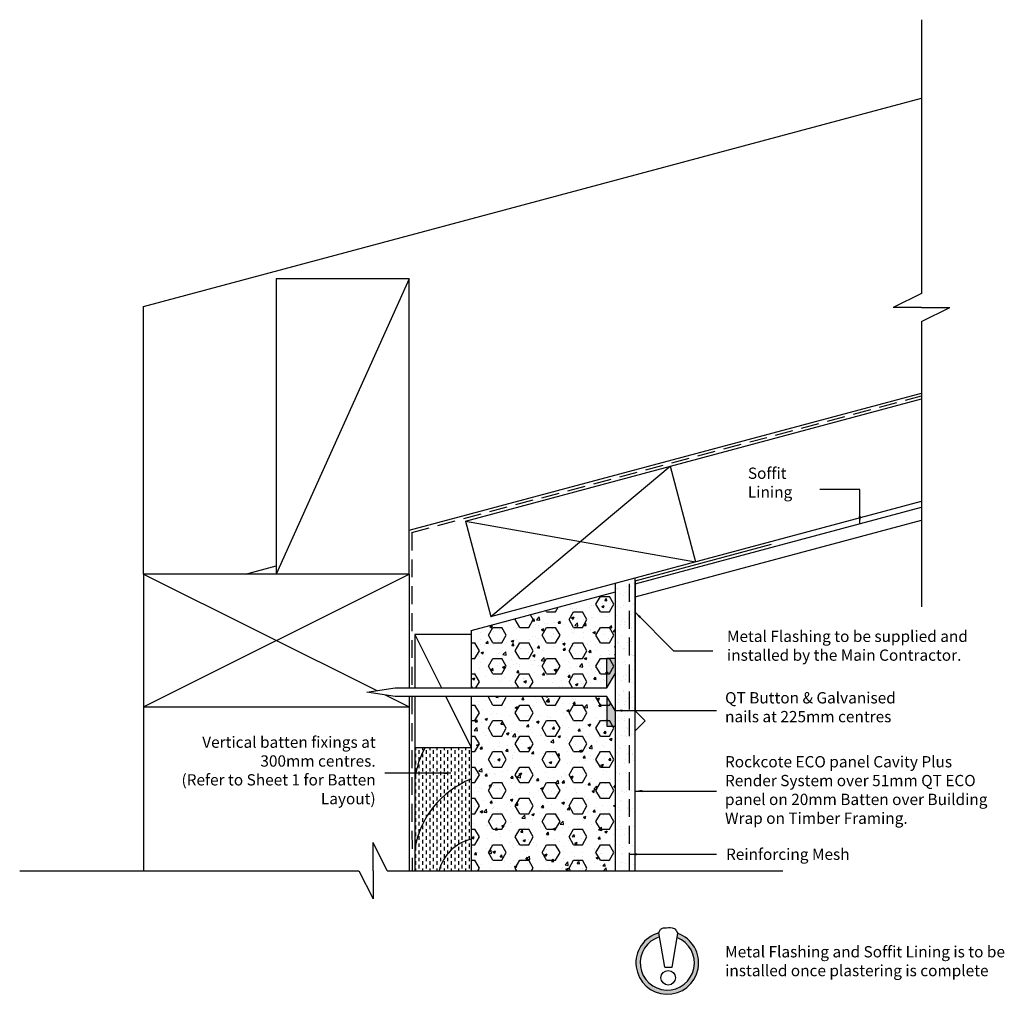
# Model space of a CAD drawing. Units: millimetres. Extents: x 102 to 450, y 88 to 433.
import ezdxf

# ---------------------------------------------------------------- set-up
doc = ezdxf.new("R2010")
doc.units = ezdxf.units.MM
doc.linetypes.add('BUILDING WRAP', pattern=[9.525, 6.35, -3.175])
doc.linetypes.add('MESH', pattern=[9.525, 6.35, -3.175])
for name, color, linetype in [('BACKGROUND', 1, 'Continuous'), ('BUILDING WRAP', 2, 'BUILDING WRAP'), ('FLASHINGS', 6, 'Continuous'), ('FOREGROUND', 3, 'Continuous'), ('HATCHES', 6, 'Continuous'), ('MESH', 2, 'MESH'), ('TEXT GENERAL', 7, 'Continuous')]:
    doc.layers.add(name, color=color, linetype=linetype)
doc.styles.add('Notes', font='stylu.ttf', dxfattribs={"height": 5})
doc.styles.add('Rockcote', font='stylu.ttf')
doc.styles.get("Standard").update_dxf_attribs({"font": 'Rock.TTF'})
doc.dimstyles.new('ISO-25', dxfattribs={"dimtxt": 2.5, "dimasz": 2.5, "dimexe": 1.25, "dimexo": 0.625, "dimtad": 1, "dimtxsty": 'Standard', "dimcen": 2.5, "dimadec": 0, "dimazin": 0, "dimtfac": 1, "dimtmove": 0, "dimatfit": 3, "dimfxl": 0, "dimarcsym": 0})

# ---------------------------------------------------------------- blocks, each defined once
blk = doc.blocks.new('NAIL75X3')
for p, q in [((-3, -5), (0, 0)), ((0, 0), (0, -13)), ((-88, -6.5), (-78, -5)), ((-78, -8), (-88, -6.5)), ((-78, -5), (-3, -5)), ((-3, -8), (-78, -8)), ((0, -13), (-3, -8))]:
    blk.add_line(p, q)

msp = doc.modelspace()

# ---------------------------------------------------------------- hatches: boundary and pattern name
at = {"layer": 'FOREGROUND'}
h = msp.add_hatch(dxfattribs=at)
h.set_pattern_fill('AR-SAND', color=1, scale=0.1, style=0)
h.set_pattern_definition([(37.5, (-826.2564, -1102.152), (-0.160003, 4.894132), [0, -3.8608, 0, -4.318, 0, -4.1275]), (7.5, (-826.2564, -1102.152), (4.495233, 7.16825), [0, -2.0828, 0, -3.4798, 0, -1.3335]), (327.5, (-829.3806, -1102.152), (7.909924, 0.014372), [0, -1.27, 0, -4.572, 0, -5.969]), (317.5, (-829.3806, -1102.152), (7.635565, 2.229293), [0, -0.635, 0, -2.9972, 0, -3.429])])
h.paths.add_polyline_path([(319.5, 235.21), (312.5, 233.33), (312.5, 131.49), (319.5, 131.49)])
h = msp.add_hatch(color=256, dxfattribs=at)
h.paths.add_polyline_path([(312.5, 206.74), (309.5, 206.74), (309.5, 196.25), (312.5, 201.25)])
h.paths.add_polyline_path([(312.5, 188.22), (309.5, 193.22), (309.5, 182.74), (312.5, 182.74)])
at = {"layer": 'HATCHES'}
h = msp.add_hatch(dxfattribs=at)
h.set_pattern_fill('HEX', color=256, style=0)
h.set_pattern_definition([(0, (-826.2564, -1102.152), (0, 5.49926), [3.175, -6.35]), (120, (-826.2564, -1102.152), (-4.762499, -2.74963), [3.175, -6.35]), (60, (-823.0814, -1102.152), (-4.762499, 2.74963), [3.175, -6.35])])
h.paths.add_polyline_path([(309.49, 193.24), (261.5, 193.24), (261.5, 131.49), (312.5, 131.49), (312.5, 230.23), (261.5, 216.56), (261.5, 196.24), (309.49, 196.24), (312.49, 201.24), (312.49, 188.24)])
h = msp.add_hatch(dxfattribs=at)
h.set_pattern_fill('AR-CONC', color=256, scale=0.05, style=0)
h.set_pattern_definition([(50, (-826.2564, -1102.152), (9.109233, -0.796954), [0.9525, -10.4775]), (355, (-826.256, -1102.152), (-1.76214, 9.55283), [0.762, -8.382]), (100.451, (-825.497, -1102.2185), (7.347125, 8.755834), [0.8095, -8.9045]), (46.1842, (-826.256, -1099.612), (13.55395, -2.10212), [1.42875, -15.71625]), (96.6356, (-825.127, -1099.787), (11.87021, 12.37128), [1.21425, -13.35675]), (351.184, (-826.256, -1099.612), (11.87023, 12.37126), [1.143, -12.573]), (21, (-824.9864, -1100.247), (7.580744, -5.113276), [0.9525, -10.4775]), (326, (-824.986, -1100.247), (3.0901, 9.2094), [0.762, -8.382]), (71.4514, (-824.355, -1100.673), (10.670825, 4.096143), [0.8095, -8.9045]), (37.5, (-826.2564, -1102.152), (0.15443, 4.227752), [0, -8.2804, 0, -8.509, 0, -8.41375]), (7.5, (-826.2564, -1102.152), (3.340983, 5.009029), [0, -4.8514, 0, -8.0899, 0, -3.20675]), (327.5, (-829.0885, -1102.152), (6.77953, -0.286437), [0, -3.175, 0, -9.906, 0, -13.1445]), (317.5, (-830.3585, -1102.152), (7.40646, 1.271325), [0, -4.1275, 0, -6.5786, 0, -9.3345])])
h.paths.add_polyline_path([(261.5, 196.24), (309.49, 196.24), (312.49, 201.24), (312.49, 188.24), (309.49, 193.24), (261.5, 193.24), (261.5, 131.49), (312.5, 131.49), (312.5, 230.23), (261.5, 216.56)])
h = msp.add_hatch(dxfattribs=at)
h.set_pattern_fill('DASH', color=1, scale=0.4, angle=90, style=0)
h.set_pattern_definition([(90, (-826.2564, -1102.1521), (-1.27, 1.27), [1.27, -1.27])])
h.paths.add_polyline_path([(245.2, 175.17), (241.5, 175.17), (241.5, 164.27, -0.091304)], flags=17)
h.paths.add_polyline_path([(261.5, 175.17), (245.2, 175.17, 0.091304), (241.5, 164.27), (241.5, 131.49), (261.5, 131.49)])
at = {"layer": 'TEXT GENERAL'}
msp.add_hatch(color=256, dxfattribs=at).paths.add_polyline_path([(334.58, 109.29), (334.32, 107.78, -6.050785), (328.15, 108.02), (327.89, 109.51, 6.485751)])

# ---------------------------------------------------------------- linework, layer by layer
at = {"layer": 'BACKGROUND'}
for p, q in [((420.89, 432.93), (420.89, 335.97)), ((420.89, 335.97), (410.89, 330.97)), ((145.45, 236.55), (145.45, 331.28)), ((420.89, 330.97), (410.89, 330.97)), ((420.89, 330.97), (430.89, 330.97)), ((420.89, 325.97), (430.89, 330.97)), ((420.89, 325.97), (420.89, 224.93)), ((145.45, 189.55), (145.45, 131.49)), ((226.71, 131.49), (226.71, 141.49)), ((231.71, 131.49), (226.71, 141.49)), ((101.61, 131.49), (221.71, 131.49)), ((221.71, 131.49), (226.71, 121.49)), ((226.71, 131.49), (226.71, 121.49)), ((231.71, 131.49), (371.8, 131.49)), ((261.5, 131.49), (312.5, 131.49))]:
    msp.add_line(p, q, dxfattribs=at)
at = {"layer": 'BUILDING WRAP'}
for p, q in [((240.45, 251.3), (240.45, 196.24)), ((240.49, 193.24), (240.51, 131.49))]:
    msp.add_line(p, q, dxfattribs=at)
at = {"layer": 'FLASHINGS', "color": 5}
for p, q in [((319.5, 234.17), (367.79, 247.11)), ((319.5, 234.17), (319.5, 188.14)), ((319.5, 188.14), (323.03, 184.6)), ((323.03, 184.6), (319.5, 181.07))]:
    msp.add_line(p, q, dxfattribs=at)
at = {"layer": 'FOREGROUND'}
for p, q in [((145.45, 331.28), (420.89, 405.08)), ((239.45, 341.1), (192.45, 341.1)), ((192.45, 341.1), (192.45, 236.55)), ((239.45, 236.55), (239.45, 341.1)), ((239.45, 252.07), (420.89, 300.68)), ((259.41, 255.34), (420.89, 298.61)), ((331.85, 274.75), (340.91, 240.95)), ((268.47, 221.54), (420.89, 262.38)), ((319.5, 233.14), (420.89, 260.31)), ((259.41, 255.34), (268.47, 221.54)), ((319.5, 228.48), (420.89, 255.65)), ((181.56, 236.55), (192.45, 239.47)), ((145.45, 236.55), (145.45, 189.55)), ((239.45, 236.55), (145.45, 236.55)), ((239.45, 236.55), (239.45, 196.24)), ((319.5, 131.49), (319.5, 235.21)), ((261.5, 216.56), (312.5, 230.23)), ((312.5, 131.49), (312.5, 233.33)), ((261.5, 216.56), (261.5, 196.24)), ((261.5, 215.17), (241.48, 215.17)), ((241.48, 215.17), (241.49, 196.24)), ((309.5, 206.74), (312.5, 206.74)), ((309.5, 196.25), (309.5, 206.74)), ((239.45, 193.24), (239.45, 131.49)), ((241.49, 193.24), (241.5, 175.17)), ((261.5, 193.24), (261.5, 131.49)), ((309.5, 193.22), (309.5, 182.74)), ((145.45, 189.55), (239.45, 189.55)), ((309.5, 182.74), (312.5, 182.74)), ((241.5, 175.17), (261.5, 175.17)), ((241.5, 175.17), (241.5, 131.49))]:
    msp.add_line(p, q, dxfattribs=at)
at = {"layer": 'HATCHES'}
for p, q in [((239.45, 341.1), (192.45, 236.55)), ((268.47, 221.54), (331.85, 274.75)), ((259.41, 255.34), (340.91, 240.95)), ((145.45, 236.55), (228.02, 195.27)), ((145.45, 189.55), (239.45, 236.55)), ((241.48, 215.17), (250.96, 196.24)), ((231.06, 193.75), (239.45, 189.55)), ((252.46, 193.24), (261.5, 175.17))]:
    msp.add_line(p, q, dxfattribs=at)
at = {"layer": 'HATCHES', "color": 1}
for centre, radius, start, end in [((272.96, 159.67), 31.8, 150.8284, 171.6958), ((272.96, 134.29), 31.8, 111.425, 171.6958), ((265.11, 127.63), 15.49, 104.0424, 165.555)]:
    msp.add_arc(centre, radius, start, end, dxfattribs=at)
at = {"layer": 'MESH'}
for p, q in [((240.45, 251.3), (420.89, 299.65)), ((317.5, 131.49), (317.5, 234.67))]:
    msp.add_line(p, q, dxfattribs=at)
at = {"layer": 'TEXT GENERAL'}
for p, q in [((330, 97.3), (327.89, 109.51)), ((332.56, 97.3), (334.58, 109.29)), ((330, 97.3), (332.56, 97.3))]:
    msp.add_line(p, q, dxfattribs=at)
msp.add_circle((331.21, 93.57), 2.57, dxfattribs=at)
for radius, start, end in [(11.1, 105.6736, 70.6133), (9.6, 106.5933, 69.056)]:
    msp.add_arc((330.89, 98.82), radius, start, end, dxfattribs=at)
msp.add_spline([(327.89, 109.51), (328.4, 110.54), (329.18, 111.12), (329.94, 111.24), (332.62, 111.28), (333.39, 110.98), (333.95, 110.46), (334.58, 109.29)], degree=3, dxfattribs=at)

# ---------------------------------------------------------------- block references
at = {"layer": 'FOREGROUND'}
msp.add_blockref('NAIL75X3', (312.49, 201.24), dxfattribs=at)

# ---------------------------------------------------------------- texts
at = {"layer": 'TEXT GENERAL', "char_height": 4}
for s, insert, width, attachment_point, style in [('Soffit Lining', (359.43, 274.29), 28.603, 1, 'Notes'), ('Metal Flashing to be supplied and installed by the Main Contractor.', (352.02, 216.52), 101.654, 1, 'Notes'), ('QT Button & Galvanised nails at 225mm centres', (351.35, 194.74), 70, 1, 'Rockcote'), ('Vertical batten fixings at 300mm centres.\\P(Refer to Sheet 1 for Batten Layout)', (227.64, 179.02), 70, 3, 'Rockcote'), ('Rockcote ECO panel Cavity Plus Render System over 51mm QT ECO panel on 20mm Batten over Building Wrap on Timber Framing.', (351.32, 172.09), 98.5778, 1, 'Rockcote'), ('Reinforcing Mesh', (351.68, 139.33), 77.778, 1, 'Rockcote'), ('Metal Flashing and Soffit Lining is to be installed once plastering is complete', (351.38, 104.79), 105.4222, 1, 'Notes')]:
    msp.add_mtext(s, dxfattribs=dict(at, insert=insert, width=width, attachment_point=attachment_point, style=style))

# ---------------------------------------------------------------- leaders
at = {"layer": 'TEXT GENERAL'}
for points in [[(399.07, 254.46), (399.07, 266.56), (384.94, 266.56)], [(319.5, 223.06), (333.13, 209.42), (347.02, 209.42)], [(312.51, 188.21), (348.32, 188.21)], [(254.22, 166.02), (230.85, 166.02)], [(319.5, 159.72), (348.32, 159.72)], [(317.5, 137.3), (348.26, 137.3)]]:
    msp.add_leader(points, dimstyle='ISO-25', override={"dimgap": 0.625, "dimtad": 0}, dxfattribs=at)

doc.saveas('drawing.dxf')
